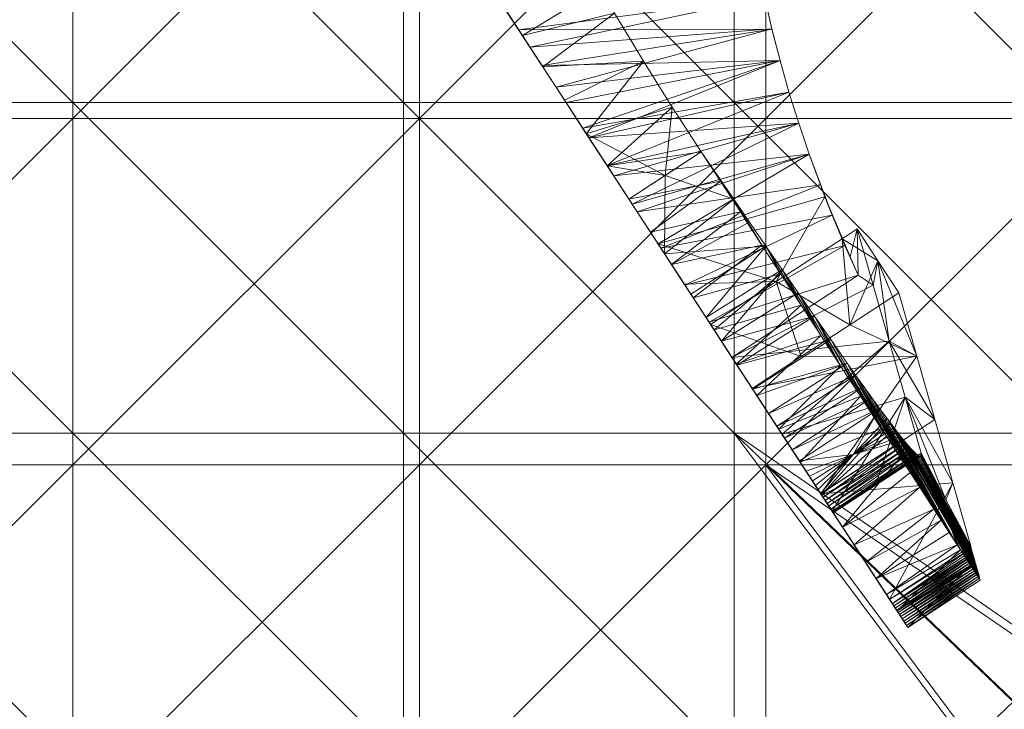
# Model space of a CAD drawing. Units: metres. Extents: x -14506 to -1831, y -2335 to 4508.
# Drawn here: x -12988 to -12715, y -260 to -69 of the extents above; entities that cross this region are included whole.
import ezdxf

# ---------------------------------------------------------------- set-up
doc = ezdxf.new("R2010")
doc.units = ezdxf.units.M
doc.header["$LTSCALE"] = 1.27
doc.layers.add('Keine', color=7, linetype='Continuous', lineweight=9)

msp = doc.modelspace()

# ---------------------------------------------------------------- meshes
at = {"layer": 'Keine', "color": 7, "linetype": 'Continuous', "lineweight": 9}
mesh = msp.add_polyface(dxfattribs=at)
corners = [(-12602.09, -18.81, 303.87), (-12606.61, -18.58, 303.51), (-12601.61, 0, 303.87), (-12603.41, -36.44, 303.87), (-12607.91, -36, 303.51), (-12605.56, -53.99, 303.87), (-12610.04, -53.34, 303.51), (-12608.54, -71.38, 303.87), (-12612.78, -90.38, 303.87), (-12612.98, -70.51, 303.51), (-12606.14, 0, 303.51), (-12597.77, -19.03, 304.48), (-12597.28, 0, 304.48), (-12599.1, -36.87, 304.48), (-12601.28, -54.62, 304.48), (-12598.04, -55.1, 305.07), (-12604.29, -72.21, 304.48), (-12601.08, -72.84, 305.07), (-12599.85, -73.08, 305.32), (-12596.8, -55.28, 305.32), (-12608.58, -91.43, 304.48), (-12605.41, -92.23, 305.07), (-12697.83, -91.69, 303.51), (-12697.83, 0, 303.51), (-12684.63, 0, 320), (-12684.63, -96.09, 320), (-12592.63, -55.9, 320), (-12589.04, -19.47, 320), (-12588.54, 0, 320), (-12590.4, -37.72, 320), (-12595.71, -73.89, 320), (-12780.72, -96.09, 320)]
mesh.append_faces([[corners[k] for k in face] for face in [(0, 1, 2, 2), (3, 4, 0, 0), (5, 6, 3, 3), (7, 6, 5, 5), (8, 9, 7, 7), (6, 7, 9, 9), (4, 3, 6, 6), (1, 0, 4, 4), (10, 2, 1, 1), (2, 11, 0, 0), (2, 12, 11, 11), (0, 13, 3, 3), (0, 11, 13, 13), (3, 14, 5, 5), (3, 13, 14, 14), (13, 15, 14, 14), (5, 16, 7, 7), (5, 14, 16, 16), (14, 17, 16, 16), (14, 15, 17, 17), (15, 18, 17, 17), (15, 19, 18, 18), (7, 16, 20, 20), (16, 17, 21, 21), (22, 23, 6, 6), (6, 9, 22, 22), (4, 6, 23, 23), (1, 4, 23, 23), (10, 1, 23, 23), (24, 25, 26, 26), (27, 28, 24, 24), (29, 27, 24, 24), (26, 29, 24, 24), (30, 26, 25, 25), (24, 31, 25, 25)]], dxfattribs={"vtx3": -1, "color": 7})
mesh = msp.add_polyface(dxfattribs=at)
corners = [(-13243.67, -254.04, 303.87), (-13240.37, -250.94, 303.51), (-13231, -266.9, 303.87), (-13227.86, -263.65, 303.51), (-13156.28, -183.38, 303.51), (-13156.28, -275.07, 303.51), (-13247.97, -183.38, 303.51), (-12972.9, -275.07, 303.51), (-13064.59, -183.38, 303.51), (-12972.9, -183.38, 303.51), (-13064.59, -275.07, 303.51), (-13064.59, -91.69, 303.51), (-12972.9, -91.69, 303.51), (-13064.59, 0, 303.51), (-12972.9, 0, 303.51), (-13156.28, -91.69, 303.51), (-13156.28, 0, 303.51), (-13247.97, -91.69, 303.51), (-13247.97, 0, 303.51), (-13165.08, -288.27, 320), (-13165.08, -192.18, 320), (-13240.09, -276.29, 320), (-13261.17, -192.18, 320), (-13253.2, -262.98, 320), (-12972.9, 0, 320), (-13068.99, -96.09, 320), (-12972.9, -96.09, 320), (-13068.99, 0, 320), (-13068.99, -192.18, 320), (-12972.9, -192.18, 320), (-13068.99, -288.27, 320), (-13165.08, -96.09, 320), (-13165.08, 0, 320), (-13261.17, -96.09, 320)]
mesh.append_faces([[corners[k] for k in face] for face in [(0, 1, 2, 2), (3, 2, 1, 1), (4, 5, 3, 3), (6, 4, 1, 1), (3, 1, 4, 4), (7, 8, 9, 9), (7, 10, 8, 8), (9, 11, 12, 12), (9, 8, 11, 11), (12, 13, 14, 14), (12, 11, 13, 13), (10, 4, 8, 8), (10, 5, 4, 4), (8, 15, 11, 11), (8, 4, 15, 15), (11, 16, 13, 13), (11, 15, 16, 16), (4, 17, 15, 15), (4, 6, 17, 17), (15, 18, 16, 16), (15, 17, 18, 18), (19, 20, 21, 21), (20, 22, 23, 23), (23, 21, 20, 20), (24, 25, 26, 26), (24, 27, 25, 25), (26, 28, 29, 29), (26, 25, 28, 28), (29, 28, 30, 30), (27, 31, 25, 25), (27, 32, 31, 31), (25, 20, 28, 28), (25, 31, 20, 20), (28, 20, 19, 19), (32, 33, 31, 31), (31, 22, 20, 20)]], dxfattribs={"vtx3": -1, "color": 7})
mesh = msp.add_polyface(dxfattribs=at)
corners = [(-12789.52, -183.38, 303.51), (-12697.83, -183.38, 303.51), (-12699.93, -244.95, 303.51), (-12789.52, -275.07, 303.51), (-12724.78, -270.09, 303.51), (-12711.96, -257.73, 303.51), (-12789.52, -91.69, 303.51), (-12697.83, -91.69, 303.51), (-12789.52, 0, 303.51), (-12697.83, 0, 303.51), (-12881.21, -183.38, 303.51), (-12881.21, -275.07, 303.51), (-12881.21, -91.69, 303.51), (-12881.21, 0, 303.51), (-12972.9, -183.38, 303.51), (-12972.9, -275.07, 303.51), (-12972.9, -91.69, 303.51), (-12972.9, 0, 303.51), (-12684.63, -192.18, 320), (-12780.72, -192.18, 320), (-12686.83, -256.7, 320), (-12780.72, -288.27, 320), (-12712.88, -283.05, 320), (-12699.44, -270.09, 320), (-12684.63, 0, 320), (-12780.72, 0, 320), (-12780.72, -96.09, 320), (-12684.63, -96.09, 320), (-12876.81, -96.09, 320), (-12876.81, 0, 320), (-12876.81, -192.18, 320), (-12876.81, -288.27, 320), (-12972.9, -96.09, 320), (-12972.9, 0, 320), (-12972.9, -192.18, 320), (-12972.9, -288.27, 320)]
mesh.append_faces([[corners[k] for k in face] for face in [(0, 1, 2, 2), (3, 0, 4, 4), (5, 4, 0, 0), (2, 5, 0, 0), (1, 6, 7, 7), (1, 0, 6, 6), (7, 8, 9, 9), (7, 6, 8, 8), (3, 10, 0, 0), (3, 11, 10, 10), (0, 12, 6, 6), (0, 10, 12, 12), (6, 13, 8, 8), (6, 12, 13, 13), (11, 14, 10, 10), (11, 15, 14, 14), (10, 16, 12, 12), (10, 14, 16, 16), (12, 17, 13, 13), (12, 16, 17, 17), (18, 19, 20, 20), (19, 21, 22, 22), (23, 20, 19, 19), (22, 23, 19, 19), (24, 25, 26, 26), (27, 26, 19, 19), (25, 28, 26, 26), (25, 29, 28, 28), (26, 30, 19, 19), (26, 28, 30, 30), (19, 30, 31, 31), (29, 32, 28, 28), (29, 33, 32, 32), (28, 34, 30, 30), (28, 32, 34, 34), (30, 34, 35, 35)]], dxfattribs={"vtx3": -1, "color": 7})
mesh = msp.add_polyface(dxfattribs=at)
corners = [(-12875.77, -30.87, 274.53), (-12881.77, -21.66, 303.51), (-12882.49, -20.55, 275.52), (-12869.22, -40.93, 273.56), (-12874.69, -32.53, 303.51), (-12862.53, -51.2, 272.58), (-12867.1, -44.19, 303.51), (-12855.96, -61.28, 271.61), (-12859.9, -55.24, 303.51), (-12849.3, -71.51, 270.63), (-12852.9, -65.99, 303.51), (-12888.83, -10.81, 303.51), (-12860.45, -54.4, 20.81), (-12860.44, -54.4), (-12854.09, -64.16, 20.81), (-12866.12, -45.68, 20.81), (-12866.12, -45.69), (-12872.36, -36.11, 20.81), (-12872.35, -36.12), (-12877.94, -27.54, 20.81), (-12877.93, -27.55), (-12881.02, -22.82, 20.81), (-12881.01, -22.82), (-12884.09, -18.09, 20.81), (-12884.09, -18.1), (-12887.05, -13.54, 20.81), (-12887.05, -13.55), (-12854.08, -64.17), (-12849.04, -16.75, 20.81), (-12843.9, -28.02, 20.81), (-12837.62, -40.35, 20.81), (-12846.65, -22.19, 20.81), (-12851, -11.79, 20.81), (-12849.04, -16.75), (-12843.9, -28.02), (-12837.62, -40.35), (-12846.65, -22.19), (-12851, -11.79)]
mesh.append_faces([[corners[k] for k in face] for face in [(0, 1, 2, 2), (3, 4, 0, 0), (5, 6, 3, 3), (7, 8, 5, 5), (9, 10, 7, 7), (8, 7, 10, 10), (6, 5, 8, 8), (4, 3, 6, 6), (1, 0, 4, 4), (11, 2, 1, 1), (12, 13, 14, 14), (15, 16, 12, 12), (17, 18, 15, 15), (19, 20, 17, 17), (21, 22, 19, 19), (23, 24, 21, 21), (25, 26, 23, 23), (24, 23, 26, 26), (22, 21, 24, 24), (20, 19, 22, 22), (18, 17, 20, 20), (16, 15, 18, 18), (13, 12, 16, 16), (27, 14, 13, 13), (21, 28, 23, 23), (19, 28, 21, 21), (17, 29, 19, 19), (15, 29, 17, 17), (12, 30, 15, 15), (31, 19, 29, 29), (28, 19, 31, 31), (32, 23, 28, 28), (22, 24, 33, 33), (20, 22, 33, 33), (18, 20, 34, 34), (16, 18, 34, 34), (34, 35, 16, 16), (36, 34, 20, 20), (33, 36, 20, 20), (37, 33, 24, 24)]], dxfattribs={"vtx3": -1, "color": 7})
mesh = msp.add_polyface(dxfattribs=at)
corners = [(-12842.84, -81.43, 269.67), (-12846.16, -76.34, 303.51), (-12849.3, -71.51, 270.63), (-12836.13, -91.74, 268.68), (-12829.79, -101.47, 267.75), (-12838.91, -87.47, 303.51), (-12822.9, -112.05, 266.73), (-12831.51, -98.82, 303.51), (-12824.77, -109.18, 303.51), (-12852.9, -65.99, 303.51), (-12781.03, -62.5, 261.89), (-12779.03, -71.32, 261.89), (-12855.96, -61.28, 271.61), (-12781.03, -62.51, 303.51), (-12782.79, -53.66, 303.51), (-12830.52, -100.35, 20.81), (-12830.52, -100.35), (-12824.69, -109.3, 20.81), (-12836.58, -91.04, 20.81), (-12836.58, -91.05), (-12842.61, -81.79, 20.81), (-12842.61, -81.79), (-12848.24, -73.14, 20.81), (-12848.24, -73.15), (-12854.09, -64.16, 20.81), (-12854.08, -64.17), (-12824.69, -109.3), (-12826.75, -60, 20.81), (-12822.72, -66.93, 20.81), (-12814.69, -80.23, 20.81), (-12808.67, -111.94, 20.81), (-12822.72, -66.93), (-12826.75, -60), (-12814.69, -80.23), (-12806.67, -92.99), (-12798.63, -105.41), (-12818.71, -118.48)]
mesh.append_faces([[corners[k] for k in face] for face in [(0, 1, 2, 2), (3, 1, 0, 0), (4, 5, 3, 3), (6, 7, 4, 4), (7, 6, 8, 8), (5, 4, 7, 7), (1, 3, 5, 5), (9, 2, 1, 1), (10, 11, 2, 2), (2, 12, 10, 10), (9, 1, 13, 13), (13, 14, 9, 9), (15, 16, 17, 17), (18, 19, 15, 15), (20, 21, 18, 18), (22, 23, 20, 20), (24, 25, 22, 22), (23, 22, 25, 25), (21, 20, 23, 23), (19, 18, 21, 21), (16, 15, 19, 19), (26, 17, 16, 16), (22, 27, 24, 24), (20, 28, 22, 22), (18, 29, 20, 20), (15, 29, 18, 18), (17, 30, 15, 15), (28, 20, 29, 29), (27, 22, 28, 28), (28, 29, 31, 31), (31, 32, 28, 28), (33, 31, 29, 29), (23, 25, 32, 32), (21, 23, 31, 31), (19, 21, 33, 33), (16, 19, 33, 33), (26, 16, 34, 34), (33, 34, 16, 16), (31, 33, 21, 21), (32, 31, 23, 23), (35, 36, 26, 26)]], dxfattribs={"vtx3": -1, "color": 7})
mesh = msp.add_polyface(dxfattribs=at)
corners = [(-12779.03, -71.32, 261.89), (-12781.03, -62.5, 261.89), (-12781.03, -62.51, 303.51), (-12776.79, -80.08, 261.89), (-12779.03, -71.3, 303.51), (-12774.32, -88.79, 261.9), (-12776.78, -80.08, 303.51), (-12771.62, -97.44, 261.9), (-12774.31, -88.81, 303.51), (-12768.72, -106.03, 261.9), (-12771.62, -97.46, 303.51), (-12765.61, -114.54, 261.9), (-12768.71, -106.04, 303.51), (-12762.29, -122.97, 261.9), (-12822.9, -112.05, 266.73), (-12829.79, -101.47, 267.75), (-12842.84, -81.43, 269.67), (-12849.3, -71.51, 270.63), (-12836.13, -91.74, 268.68), (-12816.42, -122, 265.78), (-12824.77, -109.18, 303.51), (-12817.78, -119.91, 303.51), (-12831.51, -98.82, 303.51), (-12838.91, -87.47, 303.51), (-12846.16, -76.34, 303.51), (-12798.63, -105.41, 20.81), (-12789.63, -118.54, 21.89), (-12798.63, -105.41, 10.41), (-12798.63, -105.41), (-12793.34, -113.54), (-12830.52, -100.35, 20.81), (-12808.67, -111.94, 20.81), (-12806.67, -92.99, 20.81), (-12814.69, -80.23, 20.81), (-12806.67, -92.99), (-12814.69, -80.23), (-12824.69, -109.3)]
mesh.append_faces([[corners[k] for k in face] for face in [(0, 1, 2, 2), (3, 0, 4, 4), (5, 3, 6, 6), (7, 5, 8, 8), (9, 7, 10, 10), (11, 9, 12, 12), (13, 11, 12, 12), (10, 12, 9, 9), (8, 10, 7, 7), (6, 8, 5, 5), (4, 6, 3, 3), (2, 4, 0, 0), (7, 9, 14, 14), (5, 7, 15, 15), (3, 5, 15, 15), (0, 3, 16, 16), (16, 17, 0, 0), (18, 16, 3, 3), (15, 18, 3, 3), (14, 15, 7, 7), (19, 14, 9, 9), (20, 21, 10, 10), (22, 20, 8, 8), (23, 22, 6, 6), (24, 23, 4, 4), (4, 2, 24, 24), (6, 4, 23, 23), (8, 6, 22, 22), (10, 8, 20, 20), (12, 10, 21, 21), (25, 26, 27, 27), (28, 27, 29, 29), (30, 31, 32, 32), (32, 31, 25, 25), (33, 30, 32, 32), (27, 34, 32, 32), (32, 25, 27, 27), (33, 32, 35, 35), (34, 35, 32, 32), (28, 34, 27, 27), (34, 28, 36, 36)]], dxfattribs={"vtx3": -1, "color": 7})
mesh = msp.add_polyface(dxfattribs=at)
corners = [(-12653.9, -189.98, 303.87), (-12657.79, -187.66, 303.51), (-12645.09, -174.33, 303.87), (-12663.7, -205.55, 303.87), (-12667.47, -203.05, 303.51), (-12673.77, -219.94, 303.87), (-12677.41, -217.26, 303.51), (-12649.08, -172.21, 303.51), (-12663.24, -227.68, 320), (-12649.22, -215.18, 319.52), (-12652.82, -212.79, 320), (-12650.18, -192.19, 304.48), (-12660.1, -207.95, 304.48), (-12657.38, -209.76, 305.07), (-12647.37, -193.86, 305.07), (-12656.33, -210.46, 305.32), (-12646.29, -194.51, 305.32), (-12652.73, -212.85, 306.28), (-12642.57, -196.72, 306.28), (-12649.02, -215.32, 307.38), (-12670.28, -222.5, 304.48), (-12667.64, -224.44, 305.07), (-12666.63, -225.18, 305.32), (-12663.15, -227.75, 306.28), (-12688.23, -231.25, 303.51), (-12699.93, -244.95, 303.51), (-12697.83, -183.38, 303.51), (-12640.97, -156, 303.51), (-12633.55, -180.47, 320), (-12625.05, -163.49, 320), (-12684.63, -192.18, 320), (-12642.67, -196.66, 320), (-12674.57, -242.34, 320), (-12686.83, -256.7, 320), (-12684.63, -96.09, 320), (-12780.72, -192.18, 320)]
mesh.append_faces([[corners[k] for k in face] for face in [(0, 1, 2, 2), (3, 4, 0, 0), (5, 6, 3, 3), (4, 3, 6, 6), (1, 0, 4, 4), (7, 2, 1, 1), (8, 9, 10, 10), (2, 11, 0, 0), (0, 12, 3, 3), (0, 11, 12, 12), (11, 13, 12, 12), (11, 14, 13, 13), (14, 15, 13, 13), (14, 16, 15, 15), (16, 17, 15, 15), (18, 19, 17, 17), (3, 20, 5, 5), (3, 12, 20, 20), (12, 21, 20, 20), (12, 13, 21, 21), (13, 15, 22, 22), (15, 17, 23, 23), (24, 25, 26, 26), (6, 24, 26, 26), (4, 6, 26, 26), (1, 4, 26, 26), (7, 1, 26, 26), (27, 7, 26, 26), (28, 29, 30, 30), (31, 28, 30, 30), (10, 31, 30, 30), (8, 10, 30, 30), (32, 8, 30, 30), (33, 32, 30, 30), (34, 35, 30, 30)]], dxfattribs={"vtx3": -1, "color": 7})
mesh = msp.add_polyface(dxfattribs=at)
corners = [(-12816.42, -122, 265.78), (-12824.77, -109.18, 303.51), (-12822.9, -112.05, 266.73), (-12809.83, -132.13, 264.8), (-12817.78, -119.91, 303.51), (-12803.16, -142.36, 263.82), (-12810.61, -130.93, 303.51), (-12803.32, -142.11, 303.51), (-12762.29, -122.97, 261.9), (-12758.79, -131.32, 261.9), (-12765.61, -114.54, 261.9), (-12768.72, -106.03, 261.9), (-12777.83, -141.36, 303.51), (-12764.33, -117.84, 303.51), (-12768.71, -106.04, 303.51), (-12818.71, -118.48, 20.81), (-12812.75, -127.63), (-12808.83, -133.66, 22.07), (-12818.71, -118.48), (-12806.87, -136.66), (-12800.87, -145.88), (-12789.63, -118.54, 21.89), (-12808.67, -111.94, 20.81), (-12801.55, -144.83, 23.21), (-12780.71, -131.53, 23.22), (-12798.63, -105.41, 20.81), (-12798.63, -105.41, 10.41), (-12793.34, -113.54), (-12781.82, -131.23), (-12776.24, -138.01, 24.02), (-12770.93, -147.94), (-12776.62, -139.2), (-12785.78, -125.15), (-12787.79, -122.06), (-12824.69, -109.3, 20.81), (-12824.69, -109.3), (-12798.63, -105.41)]
mesh.append_faces([[corners[k] for k in face] for face in [(0, 1, 2, 2), (3, 4, 0, 0), (5, 6, 3, 3), (6, 5, 7, 7), (4, 3, 6, 6), (1, 0, 4, 4), (8, 9, 5, 5), (10, 8, 3, 3), (11, 10, 0, 0), (3, 0, 10, 10), (5, 3, 8, 8), (12, 13, 6, 6), (6, 7, 12, 12), (4, 6, 14, 14), (13, 14, 6, 6), (15, 16, 17, 17), (16, 15, 18, 18), (19, 17, 16, 16), (20, 17, 19, 19), (21, 22, 17, 17), (17, 23, 24, 24), (24, 21, 17, 17), (22, 15, 17, 17), (25, 22, 21, 21), (26, 21, 27, 27), (24, 28, 21, 21), (29, 30, 24, 24), (28, 24, 31, 31), (32, 21, 28, 28), (33, 21, 32, 32), (27, 21, 33, 33), (34, 35, 15, 15), (18, 15, 35, 35), (22, 34, 15, 15), (32, 28, 19, 19), (33, 32, 19, 19), (27, 33, 16, 16), (18, 36, 27, 27), (16, 18, 27, 27), (19, 16, 33, 33), (20, 19, 28, 28)]], dxfattribs={"vtx3": -1, "color": 7})
mesh = msp.add_polyface(dxfattribs=at)
corners = [(-12757.34, -134.52, 282.7), (-12759.58, -129.48, 303.51), (-12755.42, -126.77, 303.51), (-12755.1, -139.57, 261.9), (-12790.12, -162.38, 261.9), (-12750.99, -142.32, 244.54), (-12776.23, -183.71, 164.77), (-12746.55, -157.87, 185.58), (-12762.29, -122.97, 261.9), (-12764.33, -117.84, 303.51), (-12758.79, -131.32, 261.9), (-12768.71, -106.04, 303.51), (-12777.83, -141.36, 303.51), (-12738.88, -162.08, 236.61), (-12749.64, -135.64, 303.51), (-12733.9, -179.65, 169.7), (-12742.11, -173.42, 126.61), (-12743.87, -144.5, 303.51), (-12770.97, -162.16, 303.51), (-12784.52, -170.98, 303.51), (-12757.42, -153.33, 303.51), (-12779.96, -177.99, 28.82), (-12777.72, -181.43, 29.74), (-12755.85, -167.29, 29.76), (-12784.4, -171.17, 27.27), (-12758.15, -164.02, 28.86), (-12762.74, -157.47, 27.32), (-12771.77, -144.47, 24.94), (-12765.48, -156.32), (-12776.24, -138.01, 24.02), (-12767.25, -150.99, 26.04), (-12759.99, -164.74), (-12748.7, -182.08), (-12747.31, -184.22), (-12740.74, -194.3), (-12754.52, -173.14), (-12770.93, -147.94), (-12783.22, -172.98), (-12777.14, -182.32)]
mesh.append_faces([[corners[k] for k in face] for face in [(0, 1, 2, 2), (3, 0, 2, 2), (4, 3, 5, 5), (6, 4, 7, 7), (5, 7, 4, 4), (2, 5, 3, 3), (8, 9, 0, 0), (10, 8, 0, 0), (3, 10, 0, 0), (9, 1, 0, 0), (11, 9, 8, 8), (12, 1, 9, 9), (13, 7, 14, 14), (15, 7, 13, 13), (7, 15, 16, 16), (5, 14, 7, 7), (14, 5, 2, 2), (17, 13, 14, 14), (18, 19, 13, 13), (20, 18, 13, 13), (17, 20, 13, 13), (20, 14, 1, 1), (20, 12, 18, 18), (14, 20, 17, 17), (2, 1, 14, 14), (12, 20, 1, 1), (21, 22, 23, 23), (24, 21, 25, 25), (25, 26, 24, 24), (23, 25, 21, 21), (27, 28, 29, 29), (30, 31, 27, 27), (26, 32, 30, 30), (25, 33, 26, 26), (23, 34, 25, 25), (35, 30, 32, 32), (31, 30, 35, 35), (28, 27, 31, 31), (36, 29, 28, 28), (28, 31, 37, 37), (38, 37, 31, 31)]], dxfattribs={"vtx3": -1, "color": 7})
mesh = msp.add_polyface(dxfattribs=at)
corners = [(-12796.47, -152.64, 262.83), (-12796.07, -153.25, 303.51), (-12796.07, -153.25, 303.51), (-12803.32, -142.11, 303.51), (-12770.97, -162.16, 303.51), (-12784.52, -170.98, 303.51), (-12803.16, -142.36, 263.82), (-12790.12, -162.38, 261.9), (-12758.79, -131.32, 261.9), (-12755.1, -139.57, 261.9), (-12777.83, -141.36, 303.51), (-12765.46, -200.25, 169.58), (-12776.23, -183.71, 164.77), (-12779.96, -177.99, 28.82), (-12759.44, -209.49), (-12777.72, -181.43, 29.74), (-12784.4, -171.17, 27.27), (-12765.25, -200.58), (-12788.74, -164.51, 25.98), (-12771.21, -191.43), (-12793.05, -157.88, 24.9), (-12777.14, -182.32), (-12797.3, -151.36, 23.99), (-12783.22, -172.98), (-12801.55, -144.83, 23.21), (-12788.92, -164.23), (-12808.83, -133.66, 22.07), (-12800.87, -145.88), (-12795.09, -154.76), (-12762.74, -157.47, 27.32), (-12767.25, -150.99, 26.04), (-12776.24, -138.01, 24.02), (-12780.71, -131.53, 23.22), (-12771.77, -144.47, 24.94), (-12776.62, -139.2), (-12770.93, -147.94), (-12765.48, -156.32), (-12781.82, -131.23)]
mesh.append_faces([[corners[k] for k in face] for face in [(0, 1, 2, 2), (0, 2, 3, 3), (4, 1, 5, 5), (4, 2, 1, 1), (0, 3, 6, 6), (7, 1, 0, 0), (8, 9, 0, 0), (0, 6, 8, 8), (7, 0, 9, 9), (2, 10, 3, 3), (5, 7, 11, 11), (12, 11, 7, 7), (1, 7, 5, 5), (2, 4, 10, 10), (13, 14, 15, 15), (16, 17, 13, 13), (18, 19, 16, 16), (20, 21, 18, 18), (22, 23, 20, 20), (24, 25, 22, 22), (26, 27, 24, 24), (28, 24, 27, 27), (25, 24, 28, 28), (23, 22, 25, 25), (21, 20, 23, 23), (19, 18, 21, 21), (18, 16, 29, 29), (20, 18, 30, 30), (22, 20, 31, 31), (24, 22, 32, 32), (31, 32, 22, 22), (33, 31, 20, 20), (30, 33, 20, 20), (29, 30, 18, 18), (34, 32, 35, 35), (35, 36, 25, 25), (34, 35, 28, 28), (37, 34, 27, 27), (28, 27, 34, 34), (25, 28, 35, 35), (23, 25, 36, 36)]], dxfattribs={"vtx3": -1, "color": 7})
mesh = msp.add_polyface(dxfattribs=at)
corners = [(-12750.01, -197.01, 67.64), (-12762.34, -205.04, 67.64), (-12742.11, -173.42, 126.61), (-12776.23, -183.71, 164.77), (-12737.68, -188.98, 67.64), (-12746.55, -157.87, 185.58), (-12743.36, -184.22, 40.88), (-12737.17, -196.02, 25.35), (-12744.23, -183.11, 39.4), (-12745.14, -181.91, 38.02), (-12728.91, -197.23, 102.8), (-12733.9, -179.65, 169.7), (-12730.8, -201.89, 51.77), (-12756.47, -189.29, 38.02), (-12765.52, -200.16, 42.41), (-12742.55, -185.24, 42.45), (-12738.88, -162.08, 236.61), (-12765.46, -200.25, 169.58), (-12784.52, -170.98, 303.51), (-12777.72, -181.43, 29.74), (-12756.25, -214.4), (-12775.51, -184.82, 30.83), (-12765.25, -200.58), (-12784.4, -171.17, 27.27), (-12771.21, -191.43), (-12749.18, -176.56, 33.69), (-12771.4, -191.12, 33.73), (-12769.53, -194, 35.66), (-12773.41, -188.04, 32.13), (-12751.35, -173.59, 32.1), (-12753.56, -170.51, 30.82), (-12755.85, -167.29, 29.76), (-12747.1, -179.36, 35.64), (-12746.1, -180.67, 36.77), (-12734.13, -204.46), (-12729.89, -210.96), (-12727.66, -214.39), (-12729.21, -210.13, 12.67), (-12740.74, -194.3), (-12738.06, -198.41), (-12743.44, -190.16), (-12758.15, -164.02, 28.86), (-12747.31, -184.22), (-12748.7, -182.08), (-12762.74, -157.47, 27.32), (-12754.52, -173.14), (-12759.99, -164.74), (-12777.14, -182.32)]
mesh.append_faces([[corners[k] for k in face] for face in [(0, 1, 2, 2), (1, 3, 2, 2), (2, 4, 0, 0), (5, 2, 3, 3), (6, 7, 8, 8), (9, 8, 7, 7), (10, 2, 11, 11), (2, 12, 4, 4), (13, 14, 15, 15), (6, 8, 13, 13), (15, 6, 13, 13), (9, 13, 8, 8), (11, 16, 17, 17), (18, 17, 16, 16), (19, 20, 21, 21), (22, 23, 24, 24), (13, 25, 26, 26), (26, 27, 13, 13), (28, 26, 25, 25), (21, 28, 29, 29), (19, 21, 30, 30), (30, 31, 19, 19), (29, 30, 21, 21), (25, 29, 28, 28), (32, 25, 13, 13), (33, 32, 13, 13), (9, 33, 13, 13), (30, 34, 31, 31), (29, 34, 30, 30), (25, 35, 29, 29), (32, 36, 25, 25), (33, 37, 32, 32), (7, 33, 9, 9), (38, 31, 39, 39), (40, 41, 38, 38), (42, 41, 40, 40), (43, 44, 42, 42), (45, 43, 24, 24), (46, 45, 47, 47), (24, 47, 45, 45), (22, 24, 43, 43)]], dxfattribs={"vtx3": -1, "color": 7})
mesh = msp.add_polyface(dxfattribs=at)
corners = [(-12762.34, -205.04, 67.64), (-12746.4, -229.52, 35.65), (-12776.23, -183.71, 164.77), (-12754.56, -216.99, 19.01), (-12766.99, -197.91, 39.38), (-12767.79, -196.67, 38.02), (-12762.04, -205.5, 61.55), (-12750.01, -197.01, 67.64), (-12737.79, -189.71, 61.52), (-12741.79, -186.16, 44.1), (-12742.55, -185.24, 42.45), (-12764.87, -201.16, 44.07), (-12741.08, -186.99, 45.84), (-12764.27, -202.08, 45.81), (-12740.43, -187.72, 47.65), (-12763.74, -202.89, 47.63), (-12739.84, -188.35, 49.52), (-12763.27, -203.61, 49.51), (-12739.04, -189.12, 52.63), (-12762.68, -204.52, 52.62), (-12738.39, -189.6, 56.01), (-12762.27, -205.15, 56.03), (-12737.96, -189.76, 59.47), (-12762.06, -205.46, 59.5), (-12737.69, -189.56, 63.57), (-12737.68, -188.98, 67.64), (-12762.08, -205.44, 63.6), (-12765.52, -200.16, 42.41), (-12766.23, -199.07, 40.85), (-12756.47, -189.29, 38.02), (-12728.91, -197.23, 102.8), (-12733.9, -179.65, 169.7), (-12765.46, -200.25, 169.58), (-12768.64, -195.37, 36.79), (-12769.53, -194, 35.66), (-12771.4, -191.12, 33.73), (-12773.41, -188.04, 32.13), (-12775.51, -184.82, 30.83), (-12753.05, -219.31), (-12759.44, -209.49), (-12779.96, -177.99, 28.82), (-12765.25, -200.58), (-12738.06, -198.41), (-12755.85, -167.29, 29.76), (-12734.13, -204.46), (-12740.74, -194.3), (-12743.44, -190.16), (-12747.31, -184.22), (-12748.7, -182.08)]
mesh.append_faces([[corners[k] for k in face] for face in [(0, 1, 2, 2), (3, 4, 5, 5), (6, 7, 8, 8), (9, 10, 11, 11), (12, 9, 13, 13), (14, 12, 15, 15), (16, 14, 17, 17), (18, 16, 19, 19), (20, 18, 21, 21), (22, 20, 23, 23), (8, 22, 6, 6), (24, 8, 7, 7), (25, 24, 7, 7), (26, 0, 7, 7), (6, 26, 7, 7), (23, 6, 22, 22), (21, 23, 20, 20), (19, 21, 18, 18), (17, 19, 16, 16), (15, 17, 14, 14), (13, 15, 12, 12), (11, 13, 9, 9), (27, 11, 10, 10), (28, 27, 29, 29), (4, 28, 29, 29), (29, 5, 4, 4), (30, 31, 32, 32), (33, 3, 5, 5), (34, 3, 33, 33), (35, 3, 34, 34), (36, 3, 35, 35), (37, 38, 36, 36), (39, 40, 41, 41), (33, 5, 29, 29), (34, 33, 29, 29), (42, 43, 44, 44), (45, 42, 39, 39), (46, 45, 39, 39), (47, 46, 41, 41), (48, 47, 41, 41), (39, 41, 46, 46)]], dxfattribs={"vtx3": -1, "color": 7})
mesh = msp.add_polyface(dxfattribs=at)
corners = [(-12721.6, -222.98, 4.78), (-12737.17, -196.02, 25.35), (-12743.36, -184.22, 40.88), (-12730.8, -201.89, 51.77), (-12723.57, -216.04, 31.2), (-12737.79, -189.71, 61.52), (-12723.75, -215.41, 33.59), (-12723.92, -214.8, 35.89), (-12723.4, -216.67, 28.81), (-12723.25, -217.16, 26.93), (-12737.96, -189.76, 59.47), (-12723.21, -217.3, 26.39), (-12723.04, -217.92, 24.03), (-12722.86, -218.55, 21.63), (-12738.39, -189.6, 56.01), (-12722.68, -219.2, 19.15), (-12739.04, -189.12, 52.63), (-12722.58, -219.52, 17.94), (-12722.49, -219.84, 16.71), (-12739.84, -188.35, 49.52), (-12722.31, -220.48, 14.31), (-12722.14, -221.1, 11.91), (-12740.43, -187.72, 47.65), (-12721.97, -221.7, 9.63), (-12741.08, -186.99, 45.84), (-12721.92, -221.88, 8.96), (-12741.79, -186.16, 44.1), (-12721.79, -222.33, 7.25), (-12742.55, -185.24, 42.45), (-12721.43, -223.61, 2.39), (-12737.69, -189.56, 63.57), (-12737.68, -188.98, 67.64), (-12729.21, -210.13, 12.67), (-12742.11, -173.42, 126.61), (-12728.91, -197.23, 102.8), (-12746.4, -229.52, 35.65), (-12727.66, -214.39), (-12747.1, -179.36, 35.64), (-12746.1, -180.67, 36.77), (-12726.78, -215.74), (-12724.01, -219.99), (-12729.89, -210.96), (-12749.18, -176.56, 33.69), (-12732.12, -207.53), (-12751.35, -173.59, 32.1), (-12734.13, -204.46)]
mesh.append_faces([[corners[k] for k in face] for face in [(0, 1, 2, 2), (3, 4, 5, 5), (6, 3, 7, 7), (4, 3, 6, 6), (8, 5, 4, 4), (9, 10, 8, 8), (11, 10, 9, 9), (12, 10, 11, 11), (13, 14, 12, 12), (15, 16, 13, 13), (17, 16, 15, 15), (18, 19, 17, 17), (20, 19, 18, 18), (21, 22, 20, 20), (23, 24, 21, 21), (25, 26, 23, 23), (27, 26, 25, 25), (0, 28, 27, 27), (29, 1, 0, 0), (28, 0, 2, 2), (26, 27, 28, 28), (24, 23, 26, 26), (22, 21, 24, 24), (19, 20, 22, 22), (16, 17, 19, 19), (14, 13, 16, 16), (10, 12, 14, 14), (5, 8, 10, 10), (30, 3, 5, 5), (31, 3, 30, 30), (1, 29, 32, 32), (33, 34, 3, 3), (3, 34, 7, 7), (7, 34, 35, 35), (36, 37, 32, 32), (32, 38, 1, 1), (39, 32, 40, 40), (36, 32, 39, 39), (41, 42, 36, 36), (43, 44, 41, 41), (45, 44, 43, 43)]], dxfattribs={"vtx3": -1, "color": 7})
mesh = msp.add_polyface(dxfattribs=at)
corners = [(-12765.46, -200.25, 169.58), (-12776.23, -183.71, 164.77), (-12746.4, -229.52, 35.65), (-12754.56, -216.99, 19.01), (-12742.1, -236.12, 5.42), (-12765.52, -200.16, 42.41), (-12741.7, -236.73, 2.64), (-12742.49, -235.52, 8.2), (-12742.88, -234.93, 10.9), (-12764.87, -201.16, 44.07), (-12743.28, -234.31, 13.73), (-12763.74, -202.89, 47.63), (-12743.65, -233.74, 16.35), (-12763.27, -203.61, 49.51), (-12744.05, -233.12, 19.16), (-12762.68, -204.52, 52.62), (-12744.43, -232.54, 21.82), (-12744.83, -231.93, 24.63), (-12762.27, -205.15, 56.03), (-12745.22, -231.33, 27.36), (-12762.06, -205.46, 59.5), (-12745.63, -230.7, 30.23), (-12762.04, -205.5, 61.55), (-12762.08, -205.44, 63.6), (-12762.34, -205.04, 67.64), (-12764.27, -202.08, 45.81), (-12766.23, -199.07, 40.85), (-12766.99, -197.91, 39.38), (-12741.33, -237.31), (-12728.91, -197.23, 102.8), (-12773.41, -188.04, 32.13), (-12753.05, -219.31), (-12756.25, -214.4), (-12777.72, -181.43, 29.74), (-12759.44, -209.49), (-12775.51, -184.82, 30.83), (-12750.16, -223.74), (-12747.28, -228.17), (-12744.3, -232.74), (-12732.12, -207.53), (-12729.89, -210.96), (-12734.13, -204.46), (-12738.06, -198.41)]
mesh.append_faces([[corners[k] for k in face] for face in [(0, 1, 2, 2), (3, 4, 5, 5), (4, 3, 6, 6), (7, 5, 4, 4), (8, 9, 7, 7), (10, 11, 8, 8), (12, 13, 10, 10), (14, 15, 12, 12), (16, 15, 14, 14), (17, 18, 16, 16), (19, 20, 17, 17), (21, 22, 19, 19), (2, 23, 21, 21), (23, 2, 24, 24), (22, 21, 23, 23), (20, 19, 22, 22), (18, 17, 20, 20), (15, 16, 18, 18), (13, 12, 15, 15), (11, 10, 13, 13), (25, 8, 11, 11), (9, 8, 25, 25), (5, 7, 9, 9), (26, 3, 5, 5), (27, 3, 26, 26), (28, 6, 3, 3), (0, 2, 29, 29), (3, 30, 31, 31), (32, 33, 34, 34), (31, 35, 32, 32), (36, 3, 31, 31), (37, 3, 36, 36), (38, 3, 37, 37), (28, 3, 38, 38), (39, 40, 36, 36), (41, 39, 31, 31), (42, 41, 32, 32), (32, 34, 42, 42), (31, 32, 41, 41), (36, 31, 39, 39)]], dxfattribs={"vtx3": -1, "color": 7})
mesh = msp.add_polyface(dxfattribs=at)
corners = [(-13004.79, -369.91, 303.87), (-12986.67, -366.5, 303.51), (-12986.84, -371.02, 303.87), (-13022.89, -367.9, 303.87), (-13022.28, -363.42, 303.51), (-13040.46, -365.09, 303.87), (-13039.64, -360.64, 303.51), (-13057.24, -361.58, 303.87), (-13056.21, -357.17, 303.51), (-13004.4, -365.4, 303.51), (-12968.75, -366.74, 303.51), (-12968.7, -371.26, 303.87), (-12987.01, -375.35, 304.48), (-13005.16, -374.23, 304.48), (-13005.44, -377.48, 305.07), (-13023.47, -372.2, 304.48), (-13023.91, -375.43, 305.07), (-13041.25, -369.34, 304.48), (-13041.84, -372.56, 305.07), (-13042.07, -373.79, 305.32), (-13024.08, -376.68, 305.32), (-13058.22, -365.8, 304.48), (-13058.97, -368.98, 305.07), (-13059.25, -370.2, 305.32), (-13042.86, -378.05, 306.28), (-13060.24, -374.41, 306.28), (-13064.59, -275.07, 303.51), (-12972.9, -275.07, 303.51), (-12972.9, -288.27, 320), (-13068.99, -288.27, 320), (-13024.65, -380.85, 320), (-13005.91, -382.93, 320), (-12987.34, -384.08, 320), (-13042.84, -377.94, 320), (-12972.9, -192.18, 320)]
mesh.append_faces([[corners[k] for k in face] for face in [(0, 1, 2, 2), (3, 4, 0, 0), (5, 6, 3, 3), (7, 8, 5, 5), (6, 5, 8, 8), (4, 3, 6, 6), (9, 0, 4, 4), (1, 0, 9, 9), (10, 2, 1, 1), (11, 12, 2, 2), (2, 13, 0, 0), (2, 12, 13, 13), (12, 14, 13, 13), (0, 15, 3, 3), (0, 13, 15, 15), (13, 16, 15, 15), (3, 17, 5, 5), (3, 15, 17, 17), (15, 18, 17, 17), (15, 16, 18, 18), (16, 19, 18, 18), (16, 20, 19, 19), (5, 21, 7, 7), (5, 17, 21, 21), (17, 18, 22, 22), (18, 19, 23, 23), (19, 24, 25, 25), (26, 27, 4, 4), (4, 6, 26, 26), (9, 4, 27, 27), (1, 9, 27, 27), (28, 29, 30, 30), (31, 32, 28, 28), (30, 31, 28, 28), (33, 30, 29, 29), (34, 29, 28, 28)]], dxfattribs={"vtx3": -1, "color": 7})
mesh = msp.add_polyface(dxfattribs=at)
corners = [(-12721.72, -273.42, 303.87), (-12724.78, -270.09, 303.51), (-12708.74, -260.91, 303.87), (-12734.73, -284.83, 303.87), (-12709.95, -286.23, 319.52), (-12726.35, -294.86, 320), (-12723.58, -298.18, 319.52), (-12749.89, -296.85, 303.87), (-12737.64, -281.36, 303.51), (-12752.61, -293.24, 303.51), (-12711.96, -257.73, 303.51), (-12712.88, -283.05, 320), (-12718.79, -276.61, 304.48), (-12705.66, -263.95, 304.48), (-12716.58, -279.02, 305.07), (-12703.33, -266.25, 305.07), (-12715.73, -279.95, 305.32), (-12702.44, -267.13, 305.32), (-12712.8, -283.13, 306.28), (-12731.96, -288.15, 304.48), (-12729.86, -290.66, 305.07), (-12729.05, -291.63, 305.32), (-12726.28, -294.94, 306.28), (-12723.42, -298.36, 307.38), (-12709.79, -286.41, 307.38), (-12708.95, -287.32, 307.71), (-12722.62, -299.31, 307.71), (-12706.92, -289.53, 318.36), (-12708.43, -287.89, 319), (-12722.13, -299.9, 319), (-12747.29, -300.32, 304.48), (-12767.54, -303.88, 303.51), (-12782.5, -313.47, 303.51), (-12789.52, -275.07, 303.51), (-12780.72, -288.27, 320), (-12780.72, -192.18, 320), (-12876.81, -288.27, 320), (-12876.81, -192.18, 320), (-12972.9, -288.27, 320)]
mesh.append_faces([[corners[k] for k in face] for face in [(0, 1, 2, 2), (3, 1, 0, 0), (4, 5, 6, 6), (7, 8, 3, 3), (8, 7, 9, 9), (1, 3, 8, 8), (10, 2, 1, 1), (5, 4, 11, 11), (2, 12, 0, 0), (2, 13, 12, 12), (13, 14, 12, 12), (13, 15, 14, 14), (15, 16, 14, 14), (15, 17, 16, 16), (17, 18, 16, 16), (0, 19, 3, 3), (0, 12, 19, 19), (12, 20, 19, 19), (12, 14, 20, 20), (14, 21, 20, 20), (14, 16, 21, 21), (16, 22, 21, 21), (16, 18, 22, 22), (18, 23, 22, 22), (18, 24, 23, 23), (24, 25, 26, 26), (27, 28, 29, 29), (28, 4, 6, 6), (3, 19, 30, 30), (31, 32, 33, 33), (9, 31, 33, 33), (8, 9, 33, 33), (1, 8, 33, 33), (5, 11, 34, 34), (35, 36, 34, 34), (37, 38, 36, 36)]], dxfattribs={"vtx3": -1, "color": 7})
mesh = msp.add_polyface(dxfattribs=at)
corners = [(-12721.25, -224.23, 0.01), (-12729.21, -210.13, 12.67), (-12721.43, -223.61, 2.39), (-12721.25, -224.23), (-12723.75, -215.41, 33.59), (-12723.92, -214.8, 35.89), (-12746.4, -229.52, 35.65), (-12723.57, -216.04, 31.2), (-12745.63, -230.7, 30.23), (-12723.4, -216.67, 28.81), (-12723.25, -217.16, 26.93), (-12745.22, -231.33, 27.36), (-12723.21, -217.3, 26.39), (-12723.04, -217.92, 24.03), (-12744.83, -231.93, 24.63), (-12722.86, -218.55, 21.63), (-12744.43, -232.54, 21.82), (-12722.68, -219.2, 19.15), (-12744.05, -233.12, 19.16), (-12722.58, -219.52, 17.94), (-12722.49, -219.84, 16.71), (-12743.65, -233.74, 16.35), (-12722.31, -220.48, 14.31), (-12722.14, -221.1, 11.91), (-12743.28, -234.31, 13.73), (-12721.97, -221.7, 9.63), (-12742.88, -234.93, 10.9), (-12721.92, -221.88, 8.96), (-12742.49, -235.52, 8.2), (-12721.79, -222.33, 7.25), (-12721.6, -222.98, 4.78), (-12742.1, -236.12, 5.42), (-12741.7, -236.73, 2.64), (-12741.33, -237.31), (-12724.01, -219.99), (-12726.78, -215.74), (-12744.3, -232.74), (-12727.66, -214.39), (-12747.28, -228.17), (-12729.89, -210.96), (-12750.16, -223.74)]
mesh.append_faces([[corners[k] for k in face] for face in [(0, 1, 2, 2), (1, 0, 3, 3), (4, 5, 6, 6), (7, 4, 8, 8), (9, 7, 8, 8), (10, 9, 11, 11), (12, 10, 11, 11), (13, 12, 14, 14), (15, 13, 16, 16), (17, 15, 18, 18), (19, 17, 18, 18), (20, 19, 21, 21), (22, 20, 21, 21), (23, 22, 24, 24), (25, 23, 26, 26), (27, 25, 28, 28), (29, 27, 28, 28), (30, 29, 31, 31), (2, 30, 32, 32), (0, 2, 33, 33), (32, 33, 2, 2), (31, 32, 30, 30), (28, 31, 29, 29), (26, 28, 25, 25), (24, 26, 23, 23), (21, 24, 22, 22), (18, 21, 19, 19), (16, 18, 15, 15), (14, 16, 13, 13), (11, 14, 12, 12), (8, 11, 9, 9), (6, 8, 4, 4), (33, 3, 0, 0), (34, 1, 3, 3), (35, 34, 36, 36), (37, 35, 38, 38), (39, 37, 40, 40), (38, 40, 37, 37), (36, 38, 35, 35), (33, 36, 34, 34), (3, 33, 34, 34)]], dxfattribs={"vtx3": -1, "color": 7})

doc.saveas('drawing.dxf')
